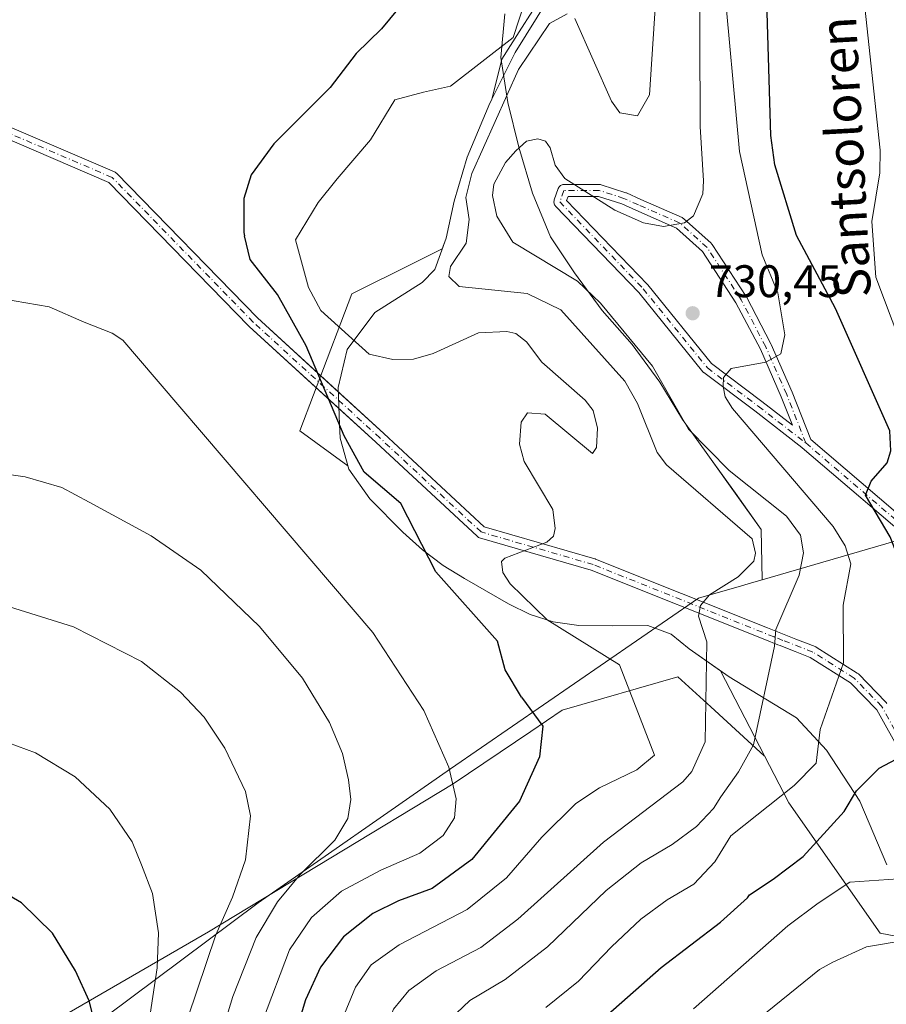
# Model space of a CAD drawing. Units: metres. Extents: x 600119 to 603564, y 4763866 to 4766230.
# Drawn here: x 602760 to 602951, y 4764326 to 4764542 of the extents above; entities that cross this region are included whole.
import ezdxf
from ezdxf.enums import TextEntityAlignment as Align

# ---------------------------------------------------------------- set-up
doc = ezdxf.new("R2010")
doc.units = ezdxf.units.M
doc.header["$MEASUREMENT"] = 0
doc.linetypes.add('DGN Style 4', pattern=[2.638475, 1.318413, -0.659207, 0.001648, -0.659207])
for name, color, linetype, lineweight in [('Arbolado forestal CxS', 92, 'Continuous', 0), ('Camino Cxs', 7, 'Continuous', 0), ('Camino eje', 30, 'DGN Style 4', 13), ('Curva de nivel maestra', 30, 'Continuous', 30), ('Curva de nivel normal', 30, 'Continuous', 0), ('Entidad de ámbito territorial', 7, 'Continuous', 0), ('Entidad de ámbito territorial CxS', 92, 'Continuous', 0), ('Espacio natural protegido', 121, 'Continuous', 13), ('Espacio natural protegido CxS', 121, 'Continuous', 0), ('Explotación a cielo abierto Cxs', 9, 'Continuous', 0), ('Punto de cota en terreno', 7, 'Continuous', 0), ('Rótulo de punto de cota en terreno', 7, 'Continuous', 0), ('Suelo desnudo CxS', 253, 'Continuous', 0), ('Texto cartográfico', 7, 'Continuous', 0)]:
    doc.layers.add(name, color=color, linetype=linetype, lineweight=lineweight)
doc.styles.add('Style-Arial', font='txt')

# ---------------------------------------------------------------- blocks, each defined once
blk = doc.blocks.new('*U8')
at = {"layer": 'Arbolado forestal CxS', "color": 92, "linetype": 'Continuous', "lineweight": 0}
blk.add_polyline3d([(602884.9161, 4764563.1437, 743.1461), (602869.9563, 4764539.6355, 739.8762), (602866.1607, 4764533.6715, 738.6118), (602863.9496, 4764524.8247, 736.9401), (602863.5501, 4764524.0201, 736.8655), (602858.5501, 4764512.1601, 736.6012), (602855.7101, 4764502.5003, 736.5933), (602853.9201, 4764494.4001, 736.1343), (602853.0756, 4764492.0689, 736.3083), (602846.8764, 4764488.9695, 738.0807), (602833.2495, 4764482.1559, 743.0724), (602830.8224, 4764475.7837, 744.4058), (602821.8007, 4764452.1033, 749.2226), (602832.3851, 4764444.4295, 747.8526), (602832.6001, 4764443.6801, 747.9109), (602837.2101, 4764437.2301, 747.9606), (602844.4401, 4764429.9201, 747.8372), (602848.7301, 4764426.0101, 747.576), (602853.2801, 4764422.5703, 747.272), (602857.9401, 4764419.6903, 746.8118), (602867.6401, 4764414.1701, 746.2657), (602872.3501, 4764411.8103, 745.8711), (602877.4401, 4764410.2301, 745.4364), (602883.0301, 4764409.4301, 744.6476), (602890.4601, 4764409.3501, 743.7511), (602898.2101, 4764409.4301, 743.0971), (602903.3001, 4764407.5201, 742.4216), (602907.2601, 4764404.2601, 741.78), (602914.1343, 4764399.4443, 740.2192), (602923.8001, 4764380.8059, 734.8272), (602923.7537, 4764380.8443, 734.8677), (602911.9935, 4764391.5523, 741.9778), (602904.7644, 4764398.1349, 743.7385), (602879.4167, 4764390.8301, 748.9421), (602872.5335, 4764386.1829, 750.3804), (602855.4546, 4764374.6501, 755.0863), (602801.8055, 4764342.2181, 766.4462), (602735.5115, 4764303.9103, 780.8092)], dxfattribs=at)
blk = doc.blocks.new('*U10')
at = {"layer": 'Espacio natural protegido CxS', "color": 121, "linetype": 'Continuous', "lineweight": 0, "flags": 128}
blk.add_lwpolyline([(602762.41, 4764311.04), (602812.66, 4764348.54), (602854.88, 4764377.95), (602909.32, 4764415.38), (602918.73, 4764418.11), (602921.47, 4764418.91), (602923.29, 4764419.44), (602923.04, 4764430.47), (602917.39, 4764438.47), (602911.75, 4764446.32), (602905.79, 4764454.64), (602900.85, 4764462.77), (602894.73, 4764471.07), (602888.19, 4764478.5), (602882.07, 4764486.81), (602876.83, 4764494.67), (602872.91, 4764504.29), (602869.85, 4764514.34), (602867.49, 4764524.15), (602865.92, 4764534.01), (602866.8, 4764543.62)], dxfattribs=at)
blk = doc.blocks.new('5PATER')
at = {"layer": 'Punto de cota en terreno', "linetype": 'Continuous', "lineweight": 0}
h = blk.add_hatch(color=51, dxfattribs=at)
edge = h.paths.add_edge_path()
edge.add_ellipse((0, 0), major_axis=(-0.11, -0.111), ratio=0.999422, start_angle=0, end_angle=360)
blk = doc.blocks.new('*U11')
at = {"layer": 'Camino Cxs', "color": 7, "linetype": 'Continuous', "lineweight": 0}
for points in [[(602953.8251, 4764381.2107, 725.2929), (602948.4408, 4764390.9025, 727.5825), (602942.6364, 4764396.8597, 729.5396), (602933.8235, 4764402.4257, 732.4915), (602930.5078, 4764403.7153, 733.6038), (602927.3814, 4764404.9313, 734.7325), (602927.2508, 4764404.9906, 734.7799), (602926.7188, 4764405.1989, 734.9636), (602923.8663, 4764406.3158, 735.8141), (602885.7762, 4764421.5517, 743.9477), (602861.2311, 4764428.6777, 746.1141), (602861.0423, 4764428.7487, 746.1259), (602860.8669, 4764428.8481, 746.1427), (602860.709, 4764428.9735, 746.1637), (602838.4875, 4764449.6077, 747.9904), (602810.7099, 4764475.0043, 752.8167), (602810.6563, 4764475.0563, 752.8369), (602779.8807, 4764506.6209, 772.333), (602746.8835, 4764520.7625, 774.6895)], [(602747.8053, 4764523.1963, 774.773), (602781.1429, 4764508.9087, 770.7728), (602781.2947, 4764508.8315, 770.8548), (602781.435, 4764508.7353, 770.9734), (602781.5615, 4764508.6213, 771.1283), (602812.4919, 4764476.8981, 751.3435), (602840.2493, 4764451.5197, 747.944), (602862.2521, 4764431.0887, 746.6319), (602886.5621, 4764424.0309, 744.094), (602886.6443, 4764424.0039, 744.0779), (602886.6827, 4764423.9893, 744.0703), (602924.4439, 4764408.8849, 735.8676), (602930.7057, 4764406.4281, 733.7907), (602934.8828, 4764404.8034, 732.1547), (602935.0616, 4764404.7176, 732.0879), (602935.1058, 4764404.6909, 732.0717), (602944.1546, 4764398.9759, 729.3947), (602944.2961, 4764398.8727, 729.355), (602944.3915, 4764398.784, 729.3268), (602950.4241, 4764392.5927, 727.5241), (602950.4888, 4764392.5211, 727.506), (602950.6241, 4764392.3262, 727.4555)], [(602958.3362, 4764425.9762, 720.9895), (602932.0764, 4764448.4064, 726.322), (602931.9917, 4764448.4754, 726.3513), (602921.6366, 4764456.4689, 728.1726), (602910.4794, 4764464.8825, 729.7233), (602910.4265, 4764464.9246, 729.7343), (602910.2592, 4764465.0934, 729.7617), (602896.1987, 4764482.4407, 731.237), (602877.9402, 4764501.4295, 732.4386), (602877.8207, 4764501.5732, 732.4429), (602877.7231, 4764501.7326, 732.4521), (602877.6495, 4764501.9044, 732.4664), (602877.6014, 4764502.0851, 732.486), (602877.5798, 4764502.2707, 732.511), (602877.5783, 4764502.3421, 732.5219), (602877.5972, 4764502.5552, 732.5753), (602877.6512, 4764502.7622, 732.6787), (602877.6553, 4764502.7742, 732.6849), (602878.5433, 4764505.2961, 733.9842), (602878.6246, 4764505.4779, 734.0808), (602878.7327, 4764505.6452, 734.1763), (602878.8652, 4764505.794, 734.2685), (602879.0188, 4764505.9208, 734.3552), (602879.1899, 4764506.0227, 734.4343), (602879.3747, 4764506.0972, 734.5041), (602879.5686, 4764506.1426, 734.5629), (602879.7672, 4764506.1579, 734.6094), (602887.546, 4764506.1579, 735.8897), (602887.7717, 4764506.1382, 735.9068), (602887.946, 4764506.0948, 735.9134), (602893.3437, 4764504.3486, 736.0252), (602893.3881, 4764504.3333, 736.0242), (602893.4771, 4764504.2972, 736.021), (602896.6477, 4764502.8703, 735.8511), (602905.6894, 4764498.9046, 733.1636), (602905.8705, 4764498.8074, 733.0965), (602906.034, 4764498.6829, 733.0422), (602912.0666, 4764493.2854, 730.5963), (602912.1956, 4764493.1522, 730.5403), (602912.2883, 4764493.0272, 730.5028), (602919.7497, 4764481.5972, 729.1849), (602919.7868, 4764481.5366, 729.1772), (602919.8129, 4764481.4891, 729.1716), (602925.2104, 4764471.1703, 728.2798), (602925.2487, 4764471.0908, 728.2735), (602929.8525, 4764460.6133, 727.1568), (602929.8719, 4764460.5667, 727.1498), (602933.9427, 4764450.2317, 725.7874), (602960.0432, 4764427.9375, 720.6392)]]:
    blk.add_polyline3d(points, dxfattribs=at)
blk.add_polyline3d([(602892.4753, 4764501.8969, 735.421), (602887.3409, 4764503.5579, 735.2177), (602880.6877, 4764503.5579, 733.6697), (602880.3695, 4764502.6543, 733.211), (602898.1109, 4764484.2032, 731.5297), (602898.1767, 4764484.1293, 731.5184), (602912.1719, 4764466.8627, 728.9511), (602923.2115, 4764458.5376, 727.6639), (602929.9148, 4764453.3632, 726.5026), (602927.462, 4764459.5903, 727.2574), (602922.8859, 4764470.0049, 728.3175), (602917.5379, 4764480.2288, 729.3872), (602910.205, 4764491.4622, 731.6856), (602904.455, 4764496.6069, 733.7425), (602895.5906, 4764500.4949, 735.2358)], close=True, dxfattribs=at)

msp = doc.modelspace()

# ---------------------------------------------------------------- linework, layer by layer
at = {"layer": 'Arbolado forestal CxS', "color": 92, "linetype": 'Continuous', "lineweight": 0}
for points in [[(602884.9161, 4764563.1437, 743.1461), (602869.9563, 4764539.6355, 739.8762), (602866.1607, 4764533.6715, 738.6118), (602863.9496, 4764524.8247, 736.9401), (602863.5501, 4764524.0201, 736.8655), (602858.5501, 4764512.1601, 736.6012), (602855.7101, 4764502.5003, 736.5933), (602853.9201, 4764494.4001, 736.1343), (602853.0756, 4764492.0689, 736.3083), (602846.8764, 4764488.9695, 738.0807), (602833.2495, 4764482.1559, 743.0724), (602830.8224, 4764475.7837, 744.4058), (602821.8007, 4764452.1033, 749.2226), (602832.3851, 4764444.4295, 747.8526), (602832.6001, 4764443.6801, 747.9109), (602837.2101, 4764437.2301, 747.9606), (602844.4401, 4764429.9201, 747.8372), (602848.7301, 4764426.0101, 747.576), (602853.2801, 4764422.5703, 747.272), (602857.9401, 4764419.6903, 746.8118), (602867.6401, 4764414.1701, 746.2657), (602872.3501, 4764411.8103, 745.8711), (602877.4401, 4764410.2301, 745.4364), (602883.0301, 4764409.4301, 744.6476), (602890.4601, 4764409.3501, 743.7511), (602898.2101, 4764409.4301, 743.0971), (602903.3001, 4764407.5201, 742.4216), (602907.2601, 4764404.2601, 741.78), (602914.1343, 4764399.4443, 740.2192), (602923.8001, 4764380.8059, 734.8272)], [(601895.5527, 4764187.4115, 784.275), (601986.4967, 4764181.1213, 793.3929), (602065.4283, 4764183.3465, 792.7328), (602068.3558, 4764183.1665, 792.5434), (602075.2014, 4764182.7449, 792.2798), (602233.9145, 4764172.9729, 789.9381), (602274.2383, 4764171.0219, 787.5483), (602331.8737, 4764136.2451, 790.2362), (602367.8927, 4764132.6487, 789.9138), (602413.4197, 4764140.4541, 786.676), (602477.1581, 4764188.5813, 795.5745), (602562.1387, 4764233.7737, 802.3087), (602650.7766, 4764265.3727, 788.8621), (602735.5115, 4764303.9103, 780.8092), (602801.8055, 4764342.2181, 766.4462), (602855.4546, 4764374.6501, 755.0863), (602872.5335, 4764386.1829, 750.3804), (602879.4167, 4764390.8301, 748.9421), (602904.7644, 4764398.1349, 743.7385), (602911.9935, 4764391.5523, 741.9778), (602923.7537, 4764380.8443, 734.8677), (602923.8001, 4764380.8059, 734.8272)], [(602735.5115, 4764303.9103, 780.8092), (602801.8055, 4764342.2181, 766.4462), (602855.4546, 4764374.6501, 755.0863), (602872.5335, 4764386.1829, 750.3804), (602879.4167, 4764390.8301, 748.9421), (602904.7644, 4764398.1349, 743.7385), (602911.9935, 4764391.5523, 741.9778), (602923.7537, 4764380.8443, 734.8677), (602923.8001, 4764380.8059, 734.8272), (602929.1281, 4764370.5321, 727.4116), (602949.1615, 4764341.9131, 716.7807), (602958.7897, 4764340.0787, 716.6367)], [(602923.8001, 4764380.8059, 734.8272), (602929.1281, 4764370.5321, 727.4116), (602949.1615, 4764341.9131, 716.7807), (602958.7897, 4764340.0787, 716.6367)]]:
    msp.add_polyline3d(points, dxfattribs=at)
at = {"layer": 'Camino Cxs', "color": 7, "linetype": 'Continuous', "lineweight": 0}
for points in [[(602747.8053, 4764523.1963, 774.773), (602781.1429, 4764508.9087, 770.7728), (602781.2947, 4764508.8315, 770.8548), (602781.435, 4764508.7353, 770.9734), (602781.5615, 4764508.6213, 771.1283), (602812.4919, 4764476.8981, 751.3435), (602830.29, 4764460.6254, 747.5005)], [(602830.4022, 4764457, 747.5295), (602810.7099, 4764475.0043, 752.8167), (602810.6563, 4764475.0563, 752.8369), (602779.8807, 4764506.6209, 772.333), (602746.8835, 4764520.7625, 774.6895)], [(602958.3362, 4764425.9762, 720.9895), (602932.0764, 4764448.4064, 726.322), (602931.9917, 4764448.4754, 726.3513), (602921.6366, 4764456.4689, 728.1726), (602910.4794, 4764464.8825, 729.7233), (602910.4265, 4764464.9246, 729.7343), (602910.2592, 4764465.0934, 729.7617), (602896.1987, 4764482.4407, 731.237), (602877.9402, 4764501.4295, 732.4386), (602877.8207, 4764501.5732, 732.4428), (602877.7232, 4764501.7326, 732.4521), (602877.6495, 4764501.9044, 732.4664), (602877.6014, 4764502.085, 732.486), (602877.5798, 4764502.2707, 732.511), (602877.5783, 4764502.3421, 732.5219), (602877.5972, 4764502.5552, 732.5753), (602877.6512, 4764502.7622, 732.6787), (602877.6553, 4764502.7742, 732.6849), (602878.5433, 4764505.2961, 733.9842), (602878.6246, 4764505.4779, 734.0808), (602878.7327, 4764505.6452, 734.1763), (602878.8652, 4764505.794, 734.2685), (602879.0188, 4764505.9208, 734.3552), (602879.1899, 4764506.0227, 734.4343), (602879.3747, 4764506.0972, 734.5041), (602879.5686, 4764506.1426, 734.5629), (602879.7672, 4764506.1579, 734.6094), (602887.546, 4764506.1579, 735.8897), (602887.7717, 4764506.1382, 735.9068), (602887.946, 4764506.0948, 735.9134), (602893.3437, 4764504.3486, 736.0252), (602893.3881, 4764504.3333, 736.0242), (602893.4771, 4764504.2972, 736.021), (602896.6477, 4764502.8703, 735.8511), (602905.6894, 4764498.9046, 733.1636), (602905.8705, 4764498.8074, 733.0965), (602906.034, 4764498.6829, 733.0422), (602912.0666, 4764493.2854, 730.5963), (602912.1956, 4764493.1522, 730.5403), (602912.2883, 4764493.0272, 730.5028), (602919.7497, 4764481.5972, 729.1849), (602919.7868, 4764481.5366, 729.1772), (602919.8129, 4764481.4891, 729.1716), (602925.2104, 4764471.1703, 728.2798), (602925.2487, 4764471.0908, 728.2735), (602929.8525, 4764460.6133, 727.1568), (602929.8719, 4764460.5667, 727.1498), (602933.9427, 4764450.2317, 725.7874), (602960.0432, 4764427.9375, 720.6392)], [(602892.4753, 4764501.8969, 735.421), (602887.3409, 4764503.5579, 735.2177), (602880.6877, 4764503.5579, 733.6697), (602880.3695, 4764502.6543, 733.211), (602898.1109, 4764484.2032, 731.5297), (602898.1767, 4764484.1293, 731.5184), (602912.1719, 4764466.8627, 728.9511), (602923.2115, 4764458.5376, 727.6639), (602929.9148, 4764453.3632, 726.5026), (602927.462, 4764459.5903, 727.2574), (602922.8859, 4764470.0049, 728.3175), (602917.5379, 4764480.2288, 729.3872), (602910.205, 4764491.4622, 731.6856), (602904.455, 4764496.6069, 733.7425), (602895.5906, 4764500.4949, 735.2358), (602892.4753, 4764501.8969, 735.421)], [(602830.29, 4764460.6254, 747.5005), (602840.2493, 4764451.5197, 747.944), (602862.2521, 4764431.0887, 746.6319), (602886.5621, 4764424.0309, 744.094), (602886.6443, 4764424.0039, 744.0779), (602886.6827, 4764423.9893, 744.0703), (602924.4439, 4764408.8849, 735.8676), (602930.7057, 4764406.4281, 733.7907), (602934.8828, 4764404.8034, 732.1547), (602935.0616, 4764404.7176, 732.0879), (602935.1058, 4764404.6909, 732.0717), (602944.1546, 4764398.9759, 729.3947), (602944.2961, 4764398.8727, 729.355), (602944.3915, 4764398.784, 729.3268), (602950.4241, 4764392.5927, 727.5241), (602950.4888, 4764392.5211, 727.506), (602950.6241, 4764392.3262, 727.4555)], [(602953.8251, 4764381.2107, 725.2929), (602948.4408, 4764390.9025, 727.5825), (602942.6364, 4764396.8597, 729.5396), (602933.8235, 4764402.4257, 732.4915), (602930.5078, 4764403.7153, 733.6038), (602927.3814, 4764404.9313, 734.7325), (602927.2508, 4764404.9906, 734.7799), (602926.7188, 4764405.1989, 734.9636), (602923.8663, 4764406.3158, 735.8141), (602885.7762, 4764421.5517, 743.9477), (602861.2311, 4764428.6777, 746.1141), (602861.0423, 4764428.7487, 746.1259), (602860.8669, 4764428.8481, 746.1427), (602860.709, 4764428.9735, 746.1637), (602838.4875, 4764449.6077, 747.9904), (602830.4022, 4764457, 747.5295)]]:
    msp.add_polyline3d(points, dxfattribs=at)
at = {"layer": 'Camino eje', "color": 30, "linetype": 'DGN Style 4', "lineweight": 13}
for points in [[(602927.8526, 4764406.1429, 734.7338), (602925.8873, 4764406.9073, 735.3353), (602886.1997, 4764422.7823, 744.0488), (602861.5934, 4764429.9261, 746.3654), (602839.3684, 4764450.5636, 748.0123), (602811.5871, 4764475.9637, 752.0004), (602780.6307, 4764507.7138, 772.2888), (602747.2932, 4764522.0013, 774.89), (602709.4693, 4764531.0155, 763.1014)], [(602932.8519, 4764449.4537, 726.0131), (602928.6623, 4764460.0903, 727.2014), (602924.0585, 4764470.5678, 728.2928), (602918.661, 4764480.8866, 729.2829), (602911.1997, 4764492.3166, 731.1434), (602905.1672, 4764497.7141, 733.5107), (602896.1184, 4764501.6829, 735.5461), (602892.9435, 4764503.1117, 735.7332), (602887.5459, 4764504.8579, 735.5754), (602879.7672, 4764504.8579, 734.0428), (602878.8773, 4764502.3305, 732.7884)], [(602878.8773, 4764502.3305, 732.7884), (602897.1738, 4764483.3022, 731.2645), (602911.2621, 4764465.9205, 729.3171), (602922.4229, 4764457.5041, 727.7192), (602932.8519, 4764449.4537, 726.0131)], [(602932.8519, 4764449.4537, 726.0131), (602959.1989, 4764426.949, 720.7331), (602974.9338, 4764412.4948, 717.9438), (602981.1546, 4764407.7377, 717.3361), (602984.631, 4764407.1888, 717.4793), (602985.6981, 4764407.9358, 717.6475)], [(602985.6981, 4764407.9358, 717.6475), (602994.9437, 4764389.4448, 716.6624), (602999.7062, 4764375.1572, 716.3068), (602999.7062, 4764364.6979, 715.8193), (602999.0229, 4764361.2055, 715.6286), (602997.753, 4764358.1892, 715.6017), (602993.308, 4764354.6967, 715.9257), (602990.9268, 4764353.4267, 716.1431), (602983.148, 4764352.1567, 716.9369), (602974.7342, 4764352.4742, 717.5144), (602967.2729, 4764355.9667, 718.9831), (602962.1929, 4764360.7292, 720.5452), (602959.1766, 4764366.2855, 722.0623), (602956.9542, 4764373.5879, 723.6868), (602955.0492, 4764381.6842, 725.2635), (602949.4929, 4764391.6855, 727.5417), (602943.4604, 4764397.8768, 729.4758), (602934.4116, 4764403.5918, 732.326), (602927.8526, 4764406.1429, 734.7338)]]:
    msp.add_polyline3d(points, dxfattribs=at)
at = {"layer": 'Curva de nivel maestra', "color": 30, "linetype": 'Continuous', "lineweight": 30, "flags": 128}
for points, elevation in [([(602920.5072, 4764350.3581), (602925.6817, 4764353.7955), (602932.2963, 4764358.7564), (602941.3069, 4764368.5754), (602943.9923, 4764373.1463), (602948.9535, 4764378.1188), (602956.5712, 4764382.1703), (602970.2997, 4764386.1002), (602971.8577, 4764388.193), (602972.1656, 4764390.1803), (602970.6415, 4764395.419), (602955.6167, 4764418.0028), (602951.3851, 4764428.8859), (602945.9578, 4764438.0047), (602947.2356, 4764441.0411), (602950.6881, 4764445.0709), (602951.5035, 4764447.7571), (602951.286, 4764452.1003), (602939.3972, 4764478.93), (602930.8011, 4764494.9837), (602926.053, 4764510.4554), (602925.208, 4764516.9363), (602923.6816, 4764568.5436)], 725), ([(602851.5496, 4764553.8997), (602847.11, 4764549.3401), (602839.73, 4764540.3001), (602834.2, 4764534.9301), (602828.49, 4764527.4701), (602816.12, 4764515.0601), (602811.1, 4764508.2501), (602809.54, 4764503.1001), (602809.52, 4764495.6201), (602809.663, 4764494.9144)], 750), ([(602870.4457, 4764393.6676), (602866.8779, 4764399.7008), (602865.2243, 4764405.9847), (602851.6644, 4764421.1982), (602843.9862, 4764436.181), (602835.9432, 4764443.0513), (602831.5184, 4764451.0468), (602823.2197, 4764470.7825), (602816.8837, 4764482.0525), (602810.9184, 4764489.7255), (602809.663, 4764494.9144)], 750), ([(602870.4457, 4764393.6676), (602875.18, 4764387.3301), (602874.44, 4764380.5801), (602870.04, 4764370.9001), (602859.58, 4764358.1001), (602850.87, 4764351.7301), (602843.44, 4764348.9901), (602837.82, 4764346.2201), (602831.38, 4764341.1001), (602826.33, 4764334.4401), (602823.07, 4764327.2701), (602820.63, 4764319.3501), (602818.78, 4764310.0601), (602816.12, 4764294.0001), (602810.92, 4764271.7601), (602806.87, 4764257.6801), (602802.75, 4764247.1901), (602797.26, 4764237.3901), (602792.79, 4764231.6401), (602787.85, 4764227.5701), (602781.12, 4764224.9001), (602773.23, 4764224.7201), (602760.28, 4764227.0401)], 750), ([(602756.61, 4764281.4101), (602760.9, 4764284.0001), (602766.34, 4764289.6801), (602771.63, 4764297.9201), (602775.72, 4764307.9901), (602776.97, 4764315.5701), (602776.73, 4764322.4701), (602775.61, 4764327.0701), (602772.58, 4764333.6801), (602767.52, 4764341.9101), (602760.71, 4764348.5701), (602752.89, 4764353.0801)], 775), ([(602886.31, 4764321.3401), (602901.15, 4764334.3801), (602914.17, 4764344.3401), (602920.08, 4764349.6601), (602920.5072, 4764350.3581)], 725)]:
    msp.add_lwpolyline(points, dxfattribs=dict(at, elevation=elevation))
at = {"layer": 'Curva de nivel normal', "color": 30, "linetype": 'Continuous', "lineweight": 0, "flags": 128}
for points, elevation in [([(602916.3689, 4764363.2411), (602930.3119, 4764374.3007), (602935.1401, 4764379.2108), (602936.0445, 4764386.6141), (602941.1143, 4764401.2022), (602941.0682, 4764413.8532), (602942.7652, 4764422.9381), (602941.5103, 4764426.8522), (602938.8914, 4764431.1518), (602916.7898, 4764457.022), (602915.1621, 4764459.5758), (602914.7588, 4764461.8194), (602914.7875, 4764463.807), (602916.4419, 4764465.817), (602924.0931, 4764467.1723), (602927.401, 4764468.9872), (602928.223, 4764473.2058), (602926.7409, 4764482.3846), (602923.2991, 4764490.7291), (602918.2995, 4764513.3863), (602911.1296, 4764591.5902), (602890.9106, 4764632.9931)], 730), ([(602842.6734, 4764524.735), (602848.9524, 4764526.4365), (602854.9055, 4764527.7594), (602868.6503, 4764538.4005), (602872.5693, 4764550.5436), (602877.9484, 4764559.2921), (602877.3951, 4764579.0225), (602876.7337, 4764588.6137), (602874.4186, 4764597.5434), (602868.8869, 4764605.6317)], 745), ([(602914.2318, 4764371.7895), (602918.0749, 4764377.2773), (602921.3822, 4764383.2305), (602925.9742, 4764404.899), (602926.2597, 4764408.5496), (602931.3836, 4764420.4722), (602932.3835, 4764425.3343), (602931.6606, 4764429.1981), (602928.5954, 4764433.3912), (602916.0521, 4764443.4295), (602907.122, 4764452.4947), (602899.2325, 4764466.327), (602887.8358, 4764480.1574), (602882.7295, 4764484.9274), (602868.5817, 4764493.4938), (602865.0574, 4764499.2419), (602864.0637, 4764503.7426), (602864.4068, 4764506.1958), (602866.9433, 4764510.9981), (602869.2353, 4764513.5451), (602871.5801, 4764515.6947), (602874.0316, 4764516.2114), (602875.7132, 4764515.6578), (602876.7408, 4764514.2323), (602877.849, 4764510.4213), (602879.9577, 4764507.4924), (602890.969, 4764500.5266), (602897.2715, 4764497.7834), (602901.5967, 4764496.9172), (602906.2521, 4764497.7707), (602908.2393, 4764499.3157), (602910.2912, 4764504.1194), (602910.4112, 4764506.9661), (602909.7003, 4764518.9183), (602909.4986, 4764558.8307)], 735), ([(602928.9176, 4764343.5495), (602935.6036, 4764348.5038), (602942.5489, 4764353.134), (602953.157, 4764353.8006), (602958.5402, 4764357.863), (602963.057, 4764359.89), (602978.7669, 4764361.577), (602983.9222, 4764363.6886), (602987.5163, 4764368.2505), (602988.8036, 4764373.5617), (602987.7281, 4764380.6082), (602984.272, 4764388.9849), (602977.473, 4764400.2231), (602971.1885, 4764408.7014), (602968.8823, 4764413.8303), (602968.4151, 4764418.6538), (602969.3211, 4764426.3213), (602968.0642, 4764433.2845), (602948.2564, 4764485.8402), (602947.369, 4764498.0577), (602949.136, 4764508.7356), (602949.1978, 4764513.7256), (602945.346, 4764549.2322)], 720), ([(602882.1578, 4764542.5433), (602890.2046, 4764524.429), (602892.0624, 4764521.9104), (602895.9146, 4764521.2463), (602898.571, 4764525.8646), (602899.868, 4764545.9549)], 740), ([(602907.8669, 4764377.3557), (602910.7989, 4764383.8919), (602911.109, 4764405.8092), (602909.3321, 4764411.4917), (602909.7311, 4764413.7893), (602911.6985, 4764416.1421), (602917.993, 4764420.0623), (602921.4299, 4764423.5098), (602921.8414, 4764425.2814), (602921.0589, 4764428.4368), (602902.2723, 4764444.6468), (602900.2367, 4764447.3552), (602895.9293, 4764458.1304), (602893.1061, 4764462.9967), (602879.0671, 4764478.636), (602871.7031, 4764482.2745), (602856.7809, 4764483.787), (602854.4824, 4764485.9773), (602854.8552, 4764488.1783), (602858.3522, 4764493.2925), (602858.985, 4764498.4671), (602858.2749, 4764503.3422), (602859.5367, 4764508.6065), (602869.8144, 4764531.364), (602876.5793, 4764541.4596), (602880.4902, 4764543.6197)], 740), ([(602842.6734, 4764524.735), (602837.34, 4764515.97), (602830.03, 4764507.38), (602825.8762, 4764502.2172)], 745), ([(602899.6506, 4764380.9372), (602891.9473, 4764400.7591), (602876.0722, 4764410.681), (602867.9459, 4764418.5383), (602866.3969, 4764421.0401), (602866.0693, 4764423.4205), (602866.8087, 4764424.1566), (602876.0338, 4764427.6589), (602877.4593, 4764428.9753), (602877.8821, 4764430.7146), (602877.3635, 4764434.8532), (602871.0643, 4764445.3568), (602870.0436, 4764449.1858), (602870.4207, 4764453.986), (602871.7813, 4764456.0702), (602875.6897, 4764455.7614), (602886.0284, 4764447.1429), (602886.9057, 4764448.4567), (602887.1178, 4764452.7338), (602886.1896, 4764456.5843), (602884.4203, 4764458.8496), (602874.9567, 4764467.1605), (602871.5766, 4764471.6426), (602869.2033, 4764473.4434), (602867.2235, 4764473.8772), (602861.0083, 4764473.6421), (602851.0999, 4764469.0539), (602846.7602, 4764467.8544), (602842.203, 4764467.7429), (602837.0474, 4764468.9561), (602826.3917, 4764478.5187), (602823.7485, 4764483.5468), (602820.8403, 4764494.0249), (602825.8762, 4764502.2172)], 745), ([(602813.65, 4764322.58), (602819.58, 4764338.24), (602824.35, 4764345.34), (602830.93, 4764351.1), (602839.57, 4764355.73), (602848.18, 4764359.43), (602853.3, 4764363.33), (602855.75, 4764367.25), (602856.11, 4764371.36), (602854.54, 4764378.34), (602849.01, 4764390.8), (602837.8143, 4764407.8915), (602786.39, 4764468), (602782.96, 4764471.98), (602780.63, 4764473.52), (602774.47, 4764475.95), (602766.82, 4764479.33), (602756.56, 4764481.08)], 755), ([(602799.3, 4764302.34), (602807.1, 4764328.01), (602812.25, 4764341), (602816.88, 4764348.77), (602821.9, 4764354.75), (602829.48, 4764362.34), (602832.37, 4764367.1), (602832.99, 4764371.24), (602832.53, 4764375.52), (602831.17, 4764381.31), (602828.34, 4764388.14), (602822.42, 4764397.89), (602813, 4764409.16), (602800.08, 4764421.52), (602789.21, 4764429.05), (602775.56, 4764436.46), (602769.62, 4764439.66), (602761.57, 4764442.02), (602754.89, 4764442.95)], 760), ([(602752.95, 4764261.38), (602761.22, 4764262.23), (602768.71, 4764265.73), (602775.33, 4764271.35), (602780.63, 4764279.67), (602788.14, 4764296.09), (602793.28, 4764309.8), (602797.26, 4764323.35), (602803.38, 4764341.55), (602807.02, 4764349.79), (602809.92, 4764357.97), (602810.98, 4764367.66), (602809.92, 4764373.03), (602805.35, 4764382.48), (602800.82, 4764389.27), (602795.6, 4764394.8), (602787.06, 4764401.54), (602772.16, 4764409.12), (602754.48, 4764414.61)], 765), ([(602760.33, 4764272.84), (602767.17, 4764277.16), (602771.56, 4764282.02), (602776.23, 4764289.68), (602781.01, 4764299.01), (602784.49, 4764307.41), (602787.14, 4764315.65), (602789, 4764324.12), (602790.52, 4764334.29), (602790.79, 4764341.99), (602789.45, 4764350.64), (602787.08, 4764356.92), (602785.05, 4764361.94), (602780.13, 4764369.11), (602772.49, 4764376.23), (602763.79, 4764381.45), (602749.89, 4764386.63)], 770), ([(602899.6506, 4764380.9372), (602895.77, 4764377.74), (602887.58, 4764373.77), (602882.36, 4764370.33), (602874.91, 4764363.01), (602867.16, 4764354.08), (602858.52, 4764347.11), (602843.64, 4764339.33), (602837.46, 4764334.99), (602834.01, 4764330.04), (602831.12, 4764322.97), (602828.64, 4764311.31), (602826.31, 4764292.42), (602822.6, 4764271.68), (602821.51, 4764266.68), (602820.51, 4764258.64), (602818.03, 4764246.65), (602812.76, 4764233.14), (602805.88, 4764223.82), (602796.46, 4764217.75), (602785.88, 4764214.24), (602775.88, 4764213.98), (602757.84, 4764216.28)], 745), ([(602907.8669, 4764377.3557), (602905.88, 4764375.13), (602888.43, 4764361.87), (602869.67, 4764345), (602861.55, 4764338.76), (602851.72, 4764333.67), (602845.75, 4764329.34), (602842.4, 4764325.26), (602840.33, 4764319.92), (602838.7, 4764310.84), (602838.01, 4764299.86), (602836.3, 4764284.62), (602833.68, 4764267.18), (602832.83, 4764254.72), (602831.74, 4764242.6), (602829.68, 4764234.15), (602825.09, 4764225.11), (602820.4, 4764219.34), (602814.18, 4764214.38), (602804.96, 4764209.37), (602794.53, 4764205.96), (602781.62, 4764203.86), (602769.88, 4764203.99), (602756.59, 4764205.62)], 740), ([(602914.2318, 4764371.7895), (602912.57, 4764369.28), (602908.88, 4764365.33), (602903.56, 4764361.33), (602896.76, 4764357.33), (602889.03, 4764351.3), (602876.17, 4764338.92), (602866.87, 4764331.76), (602859.16, 4764327.12), (602853.33, 4764321.65)], 735), ([(602875.77, 4764325.6), (602882.94, 4764331.38), (602890.22, 4764338.93), (602896.64, 4764345), (602902.44, 4764349.25), (602908.26, 4764352.67), (602912.9, 4764357.58), (602916.3689, 4764363.2411)], 730), ([(602928.9176, 4764343.5495), (602908.23, 4764325.34)], 720), ([(602938.7569, 4764335.5844), (602946.1869, 4764338.9127), (602964.0464, 4764341.8892)], 715), ([(602920.92, 4764321.87), (602935.83, 4764333.97), (602938.7569, 4764335.5844)], 715)]:
    msp.add_lwpolyline(points, dxfattribs=dict(at, elevation=elevation))
at = {"layer": 'Entidad de ámbito territorial', "color": 7, "linetype": 'Continuous', "lineweight": 0, "flags": 128}
for points in [[(603202.7842, 4764497.675), (603189.9691, 4764493.746), (603186.0191, 4764492.535), (603118.549, 4764471.8471), (603090.4, 4764464.5322), (603059.27, 4764456.443), (603006.9649, 4764442.2611), (602957.9451, 4764429.5131), (602923.2891, 4764419.4357)], [(602762.4081, 4764311.0383), (602812.6613, 4764348.5392), (602854.8778, 4764377.9536), (602909.3233, 4764415.3752), (602918.7274, 4764418.1102), (602921.4744, 4764418.9081), (602923.2891, 4764419.4357)]]:
    msp.add_lwpolyline(points, dxfattribs=at)
at = {"layer": 'Entidad de ámbito territorial CxS', "color": 92, "linetype": 'Continuous', "lineweight": 0, "flags": 128}
msp.add_lwpolyline([(602877.011, 4764114.161), (602857.043, 4764144.78), (602840.153, 4764171.706), (602823.1, 4764199.516), (602811.431, 4764217.111), (602803.548, 4764232.441), (602794.655, 4764250.656), (602773.874, 4764291.801), (602762.637, 4764310.499), (602762.4081, 4764311.0383), (602812.6613, 4764348.5392), (602854.8778, 4764377.9536), (602909.3233, 4764415.3752), (602918.7274, 4764418.1102), (602921.4744, 4764418.9081), (602923.2891, 4764419.4357), (602957.9451, 4764429.5131), (603006.9649, 4764442.2611), (603059.27, 4764456.443), (603090.4, 4764464.5322), (603118.549, 4764471.8471)], dxfattribs=at)
at = {"layer": 'Espacio natural protegido', "color": 121, "linetype": 'Continuous', "lineweight": 13, "flags": 128}
for points in [[(602923.2891, 4764419.4357), (602923.0372, 4764430.4705), (602917.3943, 4764438.4745), (602911.7514, 4764446.3215), (602905.7945, 4764454.6385), (602900.8456, 4764462.7685), (602894.7337, 4764471.0724), (602888.1857, 4764478.5024), (602882.0738, 4764486.8064), (602876.8349, 4764494.6734), (602872.906, 4764504.2883), (602869.8511, 4764514.3413), (602867.4933, 4764524.1462), (602865.9224, 4764534.0082), (602866.7955, 4764543.6231)], [(603202.7842, 4764497.675), (603189.9691, 4764493.746), (603186.0191, 4764492.535), (603118.549, 4764471.8471), (603090.4, 4764464.5322), (603059.27, 4764456.443), (603006.9649, 4764442.2611), (602957.9451, 4764429.5131), (602923.2891, 4764419.4357)], [(602762.4081, 4764311.0383), (602812.6613, 4764348.5392), (602854.8778, 4764377.9536), (602909.3233, 4764415.3752), (602918.7274, 4764418.1102), (602921.4744, 4764418.9081), (602923.2891, 4764419.4357)], [(602762.4081, 4764311.0383), (602812.6613, 4764348.5392), (602854.8778, 4764377.9536), (602909.3233, 4764415.3752), (602918.7274, 4764418.1102), (602921.4744, 4764418.9081), (602923.2891, 4764419.4357)]]:
    msp.add_lwpolyline(points, dxfattribs=at)
at = {"layer": 'Espacio natural protegido CxS', "color": 121, "linetype": 'Continuous', "lineweight": 0, "flags": 128}
msp.add_lwpolyline([(603118.549, 4764471.8471), (603090.4, 4764464.5322), (603059.27, 4764456.443), (603006.9649, 4764442.2611), (602957.9451, 4764429.5131), (602923.2891, 4764419.4357), (602921.4744, 4764418.9081), (602918.7274, 4764418.1102), (602909.3233, 4764415.3752), (602854.8778, 4764377.9536), (602812.6613, 4764348.5392), (602762.4081, 4764311.0383), (602716.1377, 4764291.4727), (602671.8583, 4764275.3543), (602613.0496, 4764252.3436), (602552.8875, 4764225.5125), (602506.1643, 4764201.1201), (602448.7394, 4764168.4846), (602397.6012, 4764141.3773), (602300.2872, 4764151.4108), (602245.9853, 4764155.8823), (602240.7463, 4764156.3145), (602212.5351, 4764158.6375)], dxfattribs=at)
at = {"layer": 'Explotación a cielo abierto Cxs', "color": 9, "linetype": 'Continuous', "lineweight": 0}
msp.add_polyline3d([(602950.6702, 4764356.8795, 724.5026), (602944.7302, 4764370.8595, 725.0215), (602937.3702, 4764382.0895, 742.8357), (602930.7802, 4764389.1495, 741.5805), (602916.0102, 4764398.1295, 740.2709), (602907.2602, 4764404.2595, 742.098), (602903.3002, 4764407.5195, 743.5487), (602898.2102, 4764409.4295, 744.4493), (602890.4602, 4764409.3495, 745.7516), (602883.0302, 4764409.4295, 745.2403), (602877.4402, 4764410.2295, 748.1586), (602872.3502, 4764411.8095, 749.9812), (602867.6402, 4764414.1695, 747.5065), (602857.9402, 4764419.6895, 750.2422), (602853.2802, 4764422.5695, 748.4183), (602848.7302, 4764426.0095, 748.3711), (602844.4402, 4764429.9195, 749.6594), (602837.2102, 4764437.2295, 748.6256), (602832.6002, 4764443.6795, 748.9704), (602830.6402, 4764450.5095, 748.8956), (602830.5102, 4764453.5095, 747.7718), (602830.2602, 4764461.5895, 747.508), (602832.1702, 4764469.9395, 745.5865), (602838.2502, 4764478.1095, 743.6481), (602848.6402, 4764484.6895, 754.651), (602851.4202, 4764487.4995, 754.8152), (602853.9202, 4764494.3995, 747.9208), (602855.7102, 4764502.4995, 744.6799), (602858.5502, 4764512.1595, 745.443), (602863.5502, 4764524.0195, 744.4154), (602869.0702, 4764535.1395, 744.7793), (602876.3002, 4764546.7995, 742.3858)], dxfattribs=at)
msp.add_polyline3d([(602950.6702, 4764356.8795, 724.5026), (602944.7302, 4764370.8595, 725.0215), (602937.3702, 4764382.0895, 742.8357), (602930.7802, 4764389.1495, 741.5805), (602916.0102, 4764398.1295, 740.2709), (602907.2602, 4764404.2595, 742.098), (602903.3002, 4764407.5195, 743.5487), (602898.2102, 4764409.4295, 744.4493), (602890.4602, 4764409.3495, 745.7516), (602883.0302, 4764409.4295, 745.2403), (602877.4402, 4764410.2295, 748.1586), (602872.3502, 4764411.8095, 749.9812), (602867.6402, 4764414.1695, 747.5065), (602857.9402, 4764419.6895, 750.2422), (602853.2802, 4764422.5695, 748.4183), (602848.7302, 4764426.0095, 748.3711), (602844.4402, 4764429.9195, 749.6594), (602837.2102, 4764437.2295, 748.6256), (602832.6002, 4764443.6795, 748.9704), (602830.6402, 4764450.5095, 748.8956), (602830.5102, 4764453.5095, 747.7718), (602830.2602, 4764461.5895, 747.508), (602832.1702, 4764469.9395, 745.5865), (602838.2502, 4764478.1095, 743.6481), (602848.6402, 4764484.6895, 754.651), (602851.4202, 4764487.4995, 754.8152), (602853.9202, 4764494.3995, 747.9208), (602855.7102, 4764502.4995, 744.6799), (602858.5502, 4764512.1595, 745.443), (602863.5502, 4764524.0195, 744.4154), (602869.0702, 4764535.1395, 744.7793), (602876.3002, 4764546.7995, 742.3858)], dxfattribs=at)
at = {"layer": 'Suelo desnudo CxS', "color": 253, "linetype": 'Continuous', "lineweight": 0}
for points in [[(602958.7897, 4764340.0787, 716.6367), (602949.1615, 4764341.9131, 716.7807), (602929.1281, 4764370.5321, 727.4116), (602923.8001, 4764380.8059, 734.8272), (602914.1343, 4764399.4443, 740.2192), (602907.2601, 4764404.2601, 741.78), (602903.3001, 4764407.5201, 742.4216), (602898.2101, 4764409.4301, 743.0971), (602890.4601, 4764409.3501, 743.7511), (602883.0301, 4764409.4301, 744.6476), (602877.4401, 4764410.2301, 745.4364), (602872.3501, 4764411.8103, 745.8711), (602867.6401, 4764414.1701, 746.2657), (602857.9401, 4764419.6903, 746.8118), (602853.2801, 4764422.5703, 747.272), (602848.7301, 4764426.0101, 747.576), (602844.4401, 4764429.9201, 747.8372), (602837.2101, 4764437.2301, 747.9606), (602832.6001, 4764443.6801, 747.9109), (602832.3851, 4764444.4295, 747.8526), (602821.8007, 4764452.1033, 749.2226), (602830.8224, 4764475.7837, 744.4058), (602833.2495, 4764482.1559, 743.0724), (602846.8764, 4764488.9695, 738.0807), (602853.0756, 4764492.0689, 736.3083), (602853.9201, 4764494.4001, 736.1343), (602855.7101, 4764502.5003, 736.5933), (602858.5501, 4764512.1601, 736.6012), (602863.5501, 4764524.0201, 736.8655), (602863.9496, 4764524.8247, 736.9401), (602866.1607, 4764533.6715, 738.6118), (602869.9563, 4764539.6355, 739.8762), (602884.9161, 4764563.1437, 743.1461)], [(602884.9161, 4764563.1437, 743.1461), (602869.9563, 4764539.6355, 739.8762), (602866.1607, 4764533.6715, 738.6118), (602863.9496, 4764524.8247, 736.9401), (602863.5501, 4764524.0201, 736.8655), (602858.5501, 4764512.1601, 736.6012), (602855.7101, 4764502.5003, 736.5933), (602853.9201, 4764494.4001, 736.1343), (602853.0756, 4764492.0689, 736.3083), (602846.8764, 4764488.9695, 738.0807), (602833.2495, 4764482.1559, 743.0724), (602830.8224, 4764475.7837, 744.4058), (602821.8007, 4764452.1033, 749.2226), (602832.3851, 4764444.4295, 747.8526), (602832.6001, 4764443.6801, 747.9109), (602837.2101, 4764437.2301, 747.9606), (602844.4401, 4764429.9201, 747.8372), (602848.7301, 4764426.0101, 747.576), (602853.2801, 4764422.5703, 747.272), (602857.9401, 4764419.6903, 746.8118), (602867.6401, 4764414.1701, 746.2657), (602872.3501, 4764411.8103, 745.8711), (602877.4401, 4764410.2301, 745.4364), (602883.0301, 4764409.4301, 744.6476), (602890.4601, 4764409.3501, 743.7511), (602898.2101, 4764409.4301, 743.0971), (602903.3001, 4764407.5201, 742.4216), (602907.2601, 4764404.2601, 741.78), (602914.1343, 4764399.4443, 740.2192), (602923.8001, 4764380.8059, 734.8272)], [(602923.8001, 4764380.8059, 734.8272), (602929.1281, 4764370.5321, 727.4116), (602949.1615, 4764341.9131, 716.7807), (602958.7897, 4764340.0787, 716.6367)]]:
    msp.add_polyline3d(points, dxfattribs=at)

# ---------------------------------------------------------------- block references
at = {"layer": 'Arbolado forestal CxS', "color": 92, "linetype": 'Continuous', "lineweight": 0}
msp.add_blockref('*U8', (0, 0), dxfattribs=at)
at = {"layer": 'Camino Cxs', "color": 7, "linetype": 'Continuous', "lineweight": 0}
msp.add_blockref('*U11', (0, 0), dxfattribs=at)
at = {"layer": 'Espacio natural protegido CxS', "color": 121, "linetype": 'Continuous', "lineweight": 0}
msp.add_blockref('*U10', (0, 0), dxfattribs=at)
at = {"layer": 'Punto de cota en terreno', "color": 7, "linetype": 'Continuous', "lineweight": 0, "xscale": 10, "yscale": 10, "zscale": 10}
msp.add_blockref('5PATER', (602908.0256, 4764477.9154, 730.45), dxfattribs=at)

# ---------------------------------------------------------------- texts
at = {"layer": 'Rótulo de punto de cota en terreno', "color": 7, "linetype": 'Continuous', "lineweight": 0, "style": 'Style-Arial'}
msp.add_text('730,45', height=7, dxfattribs=at).set_placement((602911.5534, 4764481.4432))
at = {"layer": 'Texto cartográfico', "color": 7, "linetype": 'Continuous', "lineweight": 0, "style": 'Style-Arial'}
msp.add_text('Santsoloren', height=8, rotation=93.107047, dxfattribs=at).set_placement((602941.5371, 4764512.1296), align=Align.MIDDLE_CENTER)

doc.saveas('drawing.dxf')
